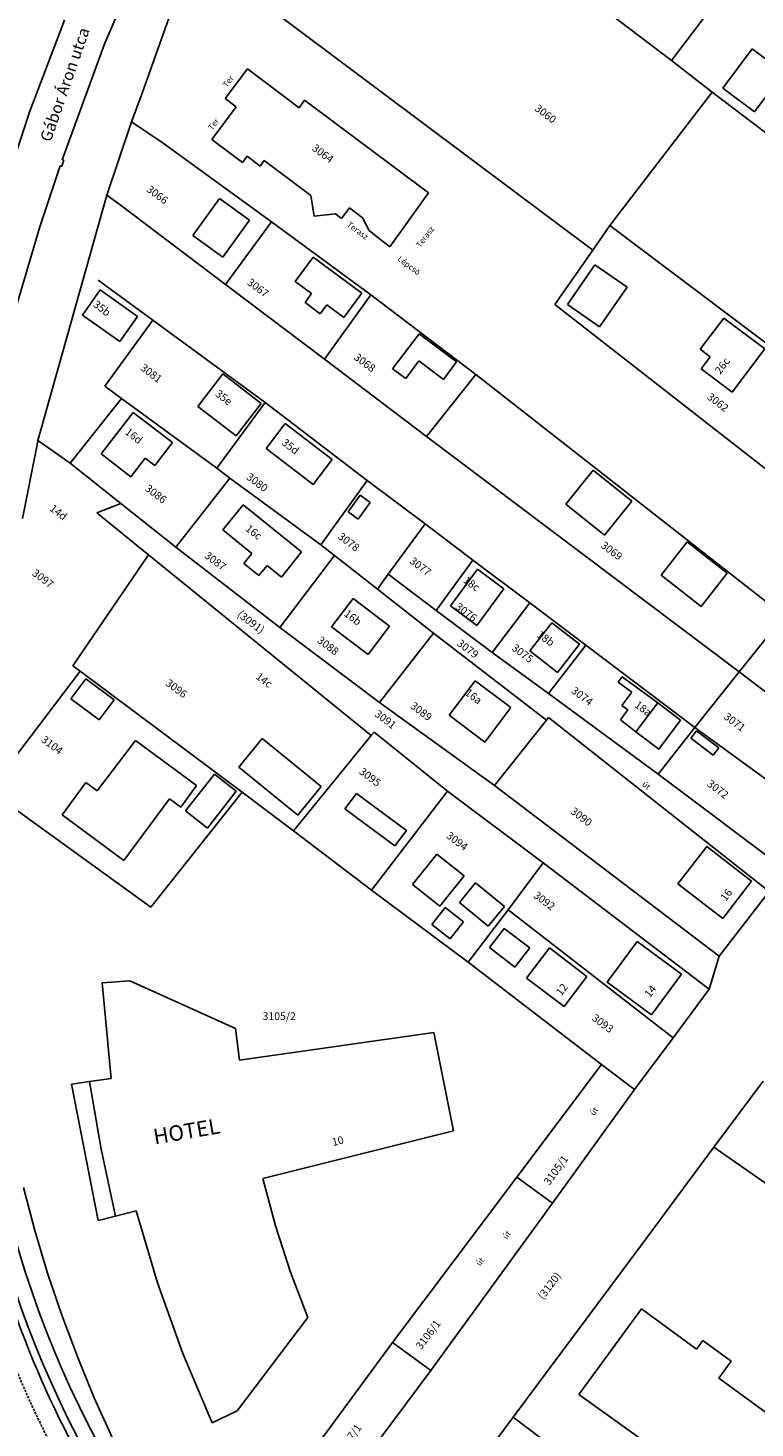
# Model space of a CAD drawing. Units: millimetres. Extents: x 2594 to 3387, y 1149 to 2147.
# Drawn here: x 3198 to 3292, y 1520 to 1702 of the extents above; entities that cross this region are included whole.
import ezdxf

# ---------------------------------------------------------------- set-up
doc = ezdxf.new("R2010")
doc.units = ezdxf.units.MM
for name, pattern in [('-', [0]), ('0.18 - folyamatos', [0]), ('HIDDEN', [22500, 15000, -7500])]:
    doc.linetypes.add(name, pattern=pattern)
for name, color, linetype in [('Egyéb', 1, '-'), ('Földrészlet határ', 100, '0.18 - folyamatos'), ('Gazdasági és melléképület', 110, '0.18 - folyamatos'), ('Helyrajziszám', 100, '-'), ('Házszám', 51, '-'), ('Lakóépület', 140, '0.18 - folyamatos'), ('t-járda', 140, 'Continuous'), ('t-kiemeltszegély', 180, 'Continuous'), ('t-süllyesztettszegély', 200, 'HIDDEN'), ('UT', 4, 'Continuous'), ('Épület tartozék (lépcső_ terasz_ rámpa)', 111, '0.18 - folyamatos'), ('Üdülőépület', 101, '0.18 - folyamatos')]:
    doc.layers.add(name, color=color, linetype=linetype)
doc.styles.add('-', font='Arial CE', dxfattribs={"height": 1})
doc.styles.add('ELKÉSZÜLT_STÍLUS_3', font='arial.ttf')
doc.styles.add('Helyrajzi szám (jogerős)', font='Arial CE', dxfattribs={"oblique": 15, "height": 1})
doc.styles.add('Házszám', font='Arial CE', dxfattribs={"height": 1})

msp = doc.modelspace()

# ---------------------------------------------------------------- linework, layer by layer
at = {"color": 3, "linetype": 'Continuous', "lineweight": -2}
msp.add_line((3199.139, 1648.203), (3208.119, 1680.073), dxfattribs=at)
at = {"layer": 'Földrészlet határ', "color": 100, "linetype": '0.18 - folyamatos', "lineweight": -2}
for p, q in [((3219.589, 1711.583), (3271.299, 1672.933)), ((3281.509, 1697.553), (3267.549, 1708.183)), ((3281.509, 1697.553), (3288.509, 1706.783)), ((3216.799, 1704.883), (3212.689, 1693.323)), ((3286.789, 1693.463), (3281.509, 1697.553)), ((3212.689, 1693.323), (3211.309, 1689.573)), ((3273.499, 1676.123), (3286.789, 1693.463)), ((3297.439, 1685.383), (3286.789, 1693.463)), ((3211.309, 1689.573), (3208.119, 1680.073)), ((3211.309, 1689.573), (3215.439, 1686.803)), ((3215.439, 1686.803), (3229.499, 1676.623)), ((3209.689, 1678.923), (3208.119, 1680.073)), ((3223.519, 1668.483), (3209.689, 1678.923)), ((3229.499, 1676.623), (3223.519, 1668.483)), ((3242.439, 1667.103), (3229.499, 1676.623)), ((3271.299, 1672.933), (3273.499, 1676.123)), ((3273.499, 1676.123), (3313.319, 1646.143)), ((3271.299, 1672.933), (3266.349, 1665.853)), ((3206.989, 1669.023), (3214.099, 1663.843)), ((3236.409, 1658.773), (3223.519, 1668.483)), ((3242.439, 1667.103), (3236.409, 1658.773)), ((3256.069, 1656.763), (3242.439, 1667.103)), ((3266.349, 1665.853), (3305.379, 1635.413)), ((3214.099, 1663.843), (3207.849, 1655.243)), ((3214.099, 1663.843), (3228.689, 1653.133)), ((3249.689, 1648.733), (3236.409, 1658.773)), ((3207.849, 1655.243), (3210.009, 1653.663)), ((3256.069, 1656.763), (3249.689, 1648.733)), ((3296.179, 1625.423), (3256.069, 1656.763)), ((3210.009, 1653.663), (3203.339, 1645.253)), ((3222.399, 1644.603), (3210.009, 1653.663)), ((3228.689, 1653.133), (3222.399, 1644.603)), ((3228.689, 1653.133), (3241.969, 1643.003)), ((3199.139, 1648.203), (3198.989, 1647.423)), ((3201.019, 1646.883), (3199.139, 1648.203)), ((3290.319, 1618.153), (3249.689, 1648.733)), ((3198.989, 1647.423), (3197.139, 1638.063)), ((3203.339, 1645.253), (3201.019, 1646.883)), ((3203.339, 1645.253), (3209.919, 1640.013)), ((3222.399, 1644.603), (3224.109, 1643.283)), ((3224.109, 1643.283), (3217.089, 1634.323)), ((3224.109, 1643.283), (3235.939, 1634.623)), ((3235.939, 1634.623), (3241.969, 1643.003)), ((3241.969, 1643.003), (3249.509, 1637.363)), ((3206.809, 1638.783), (3209.919, 1640.013)), ((3213.519, 1633.363), (3206.809, 1638.783)), ((3209.919, 1640.013), (3217.089, 1634.323)), ((3244.689, 1630.833), (3249.509, 1637.363)), ((3249.509, 1637.363), (3255.709, 1632.663)), ((3213.519, 1633.363), (3203.709, 1618.943)), ((3242.489, 1609.873), (3213.519, 1633.363)), ((3217.089, 1634.323), (3230.589, 1623.893)), ((3237.729, 1633.253), (3230.589, 1623.893)), ((3235.939, 1634.623), (3237.729, 1633.253)), ((3243.289, 1628.883), (3237.729, 1633.253)), ((3250.939, 1626.133), (3255.709, 1632.663)), ((3255.709, 1632.663), (3263.099, 1627.103)), ((3244.689, 1630.833), (3243.289, 1628.883)), ((3250.939, 1626.133), (3244.689, 1630.833)), ((3243.289, 1628.883), (3250.579, 1623.173)), ((3258.219, 1620.663), (3250.939, 1626.133)), ((3258.219, 1620.663), (3263.099, 1627.103)), ((3263.099, 1627.103), (3270.379, 1621.613)), ((3296.179, 1625.423), (3290.319, 1618.153)), ((3230.589, 1623.893), (3243.539, 1614.153)), ((3250.579, 1623.173), (3243.539, 1614.153)), ((3265.279, 1611.883), (3250.579, 1623.173)), ((3265.529, 1615.323), (3258.219, 1620.663)), ((3270.379, 1621.613), (3265.529, 1615.323)), ((3270.379, 1621.613), (3284.559, 1610.923)), ((3203.709, 1618.943), (3204.629, 1618.243)), ((3192.849, 1602.693), (3204.629, 1618.243)), ((3204.629, 1618.243), (3225.719, 1602.533)), ((3284.559, 1610.923), (3290.319, 1618.153)), ((3306.889, 1605.523), (3290.319, 1618.153)), ((3265.529, 1615.323), (3279.799, 1604.843)), ((3243.539, 1614.153), (3258.509, 1603.383)), ((3265.279, 1611.883), (3258.509, 1603.383)), ((3265.539, 1612.213), (3265.279, 1611.883)), ((3294.209, 1589.593), (3265.539, 1612.213)), ((3242.489, 1609.873), (3232.359, 1597.483)), ((3242.869, 1610.313), (3242.489, 1609.873)), ((3252.379, 1602.653), (3242.869, 1610.313)), ((3284.559, 1610.923), (3279.799, 1604.843)), ((3301.859, 1598.333), (3284.559, 1610.923)), ((3279.799, 1604.843), (3297.089, 1591.863)), ((3213.829, 1587.553), (3192.849, 1602.693)), ((3225.719, 1602.533), (3213.829, 1587.553)), ((3232.359, 1597.483), (3225.719, 1602.533)), ((3252.379, 1602.653), (3242.519, 1589.763)), ((3264.849, 1593.323), (3252.379, 1602.653)), ((3258.509, 1603.383), (3287.699, 1581.203)), ((3242.519, 1589.763), (3232.359, 1597.483)), ((3264.849, 1593.323), (3260.299, 1587.233)), ((3286.409, 1576.903), (3264.849, 1593.323)), ((3255.089, 1580.413), (3242.519, 1589.763)), ((3287.699, 1581.203), (3294.209, 1589.593)), ((3260.299, 1587.233), (3255.089, 1580.413)), ((3281.719, 1570.613), (3260.299, 1587.233)), ((3286.409, 1576.903), (3287.699, 1581.203)), ((3272.439, 1567.143), (3255.089, 1580.413)), ((3281.719, 1570.613), (3286.409, 1576.903)), ((3276.699, 1563.883), (3281.719, 1570.613)), ((3261.399, 1552.483), (3272.439, 1567.143)), ((3272.439, 1567.143), (3276.699, 1563.883)), ((3293.419, 1564.983), (3287.029, 1556.393)), ((3266.069, 1549.133), (3276.699, 1563.883)), ((3287.029, 1556.393), (3278.249, 1544.593)), ((3287.029, 1556.393), (3299.609, 1547.633)), ((3245.239, 1531.033), (3261.399, 1552.483)), ((3261.399, 1552.483), (3266.069, 1549.133)), ((3197.289, 1551.153), (3198.759, 1545.573)), ((3250.239, 1527.383), (3266.069, 1549.133)), ((3198.759, 1545.573), (3200.409, 1540.043)), ((3278.249, 1544.593), (3260.929, 1521.303)), ((3200.409, 1540.043), (3202.249, 1534.573)), ((3202.249, 1534.573), (3204.319, 1529.053)), ((3229.879, 1510.153), (3245.239, 1531.033)), ((3245.239, 1531.033), (3250.239, 1527.383)), ((3204.319, 1529.053), (3206.469, 1523.833)), ((3234.649, 1506.503), (3250.239, 1527.383)), ((3206.469, 1523.833), (3208.859, 1518.583)), ((3260.929, 1521.303), (3257.559, 1516.773)), ((3260.929, 1521.303), (3280.609, 1506.533))]:
    msp.add_line(p, q, dxfattribs=at)
at = {"layer": 'Gazdasági és melléképület', "color": 110, "linetype": '0.18 - folyamatos', "lineweight": -2}
for p, q in [((3203.429, 1614.643), (3205.369, 1617.253)), ((3205.369, 1617.253), (3209.059, 1614.513)), ((3207.119, 1611.903), (3203.429, 1614.643)), ((3209.059, 1614.513), (3207.119, 1611.903)), ((3218.339, 1600.073), (3222.089, 1604.863)), ((3222.089, 1604.863), (3224.929, 1602.633)), ((3224.929, 1602.633), (3221.179, 1597.843)), ((3221.179, 1597.843), (3218.339, 1600.073)), ((3269.479, 1524.263), (3277.639, 1535.383)), ((3277.639, 1535.383), (3284.749, 1530.163)), ((3284.749, 1530.163), (3285.579, 1531.293)), ((3285.579, 1531.293), (3289.269, 1528.583)), ((3289.269, 1528.583), (3287.669, 1526.403)), ((3287.669, 1526.403), (3316.399, 1505.323)), ((3277.389, 1518.593), (3269.479, 1524.263))]:
    msp.add_line(p, q, dxfattribs=at)
at = {"layer": 'Lakóépület', "color": 140, "linetype": '0.18 - folyamatos', "lineweight": -2}
for p, q in [((3206.839, 1602.673), (3211.829, 1609.243)), ((3211.829, 1609.243), (3219.769, 1603.373)), ((3202.289, 1599.573), (3205.379, 1603.753)), ((3205.379, 1603.753), (3206.839, 1602.673)), ((3219.769, 1603.373), (3217.709, 1600.583)), ((3216.259, 1601.653), (3210.339, 1593.633)), ((3217.709, 1600.583), (3216.259, 1601.653)), ((3210.339, 1593.633), (3202.289, 1599.573))]:
    msp.add_line(p, q, dxfattribs=at)
at = {"layer": 't-járda'}
for radius, end in [(133.5, 218.82487), (131.5, 219.94398)]:
    msp.add_arc((3322.784, 1580.184), radius, 182.54764, end, dxfattribs=at)
at = {"layer": 't-kiemeltszegély'}
msp.add_arc((3322.784, 1580.184), 134.5, 197.24954, 215.99445, dxfattribs=at)
at = {"layer": 't-süllyesztettszegély', "ltscale": 2e-05}
msp.add_arc((3322.784, 1580.184), 137, 182.54764, 215.99445, dxfattribs=at)
at = {"layer": 'UT'}
for p, q in [((3210.965, 1707.069), (3207.864, 1699.801)), ((3198.118, 1690.967), (3202.614, 1702.789)), ((3207.864, 1699.801), (3202.303, 1684.676)), ((3194.266, 1679.359), (3198.118, 1690.967)), ((3202.537, 1684.596), (3202.272, 1683.819)), ((3202.303, 1684.676), (3202.537, 1684.596)), ((3202.033, 1683.894), (3199.388, 1675.964)), ((3202.272, 1683.819), (3202.033, 1683.894)), ((3199.388, 1675.964), (3196.354, 1665.699))]:
    msp.add_line(p, q, dxfattribs=at)
at = {"layer": 'Épület tartozék (lépcső_ terasz_ rámpa)', "color": 111, "linetype": '0.18 - folyamatos', "lineweight": -2}
for p, q in [((3203.522, 1564.568), (3205.847, 1564.907)), ((3206.968, 1546.849), (3203.522, 1564.568)), ((3205.847, 1564.907), (3207.375, 1556.133)), ((3207.375, 1556.133), (3209.246, 1547.425)), ((3209.246, 1547.425), (3206.968, 1546.849))]:
    msp.add_line(p, q, dxfattribs=at)
at = {"layer": 'Üdülőépület', "color": 101, "linetype": '0.18 - folyamatos', "lineweight": -2}
for p, q in [((3288.189, 1693.983), (3292.029, 1699.083)), ((3292.029, 1699.083), (3296.139, 1695.983)), ((3223.499, 1692.633), (3226.379, 1696.473)), ((3226.379, 1696.473), (3233.099, 1691.433)), ((3296.139, 1695.983), (3292.299, 1690.883)), ((3292.299, 1690.883), (3288.189, 1693.983)), ((3221.759, 1687.313), (3224.939, 1691.553)), ((3224.939, 1691.553), (3223.499, 1692.633)), ((3233.099, 1691.433), (3233.819, 1692.393)), ((3233.819, 1692.393), (3249.919, 1680.353)), ((3225.759, 1684.313), (3221.759, 1687.313)), ((3226.359, 1685.113), (3225.759, 1684.313)), ((3228.039, 1683.853), (3226.359, 1685.113)), ((3228.579, 1684.573), (3228.039, 1683.853)), ((3234.619, 1680.043), (3228.579, 1684.573)), ((3219.299, 1674.833), (3222.759, 1679.613)), ((3222.759, 1679.613), (3226.639, 1676.803)), ((3235.079, 1677.323), (3234.619, 1680.043)), ((3249.919, 1680.353), (3244.919, 1673.353)), ((3237.819, 1677.643), (3235.079, 1677.323)), ((3238.619, 1677.043), (3237.819, 1677.643)), ((3239.639, 1678.403), (3238.619, 1677.043)), ((3241.359, 1677.113), (3239.639, 1678.403)), ((3242.199, 1675.483), (3241.359, 1677.113)), ((3226.639, 1676.803), (3223.179, 1672.023)), ((3243.139, 1674.743), (3242.199, 1675.483)), ((3223.179, 1672.023), (3219.299, 1674.833)), ((3244.919, 1673.353), (3243.139, 1674.743)), ((3232.609, 1668.873), (3234.949, 1672.023)), ((3234.949, 1672.023), (3241.279, 1667.323)), ((3267.989, 1665.863), (3271.559, 1671.023)), ((3271.559, 1671.023), (3275.749, 1668.123)), ((3234.739, 1667.293), (3232.609, 1668.873)), ((3275.749, 1668.123), (3272.179, 1662.963)), ((3204.929, 1664.483), (3207.249, 1667.753)), ((3207.249, 1667.753), (3212.099, 1664.323)), ((3233.879, 1666.133), (3234.739, 1667.293)), ((3235.849, 1664.673), (3233.879, 1666.133)), ((3241.279, 1667.323), (3238.939, 1664.173)), ((3209.779, 1661.053), (3204.929, 1664.483)), ((3212.099, 1664.323), (3209.779, 1661.053)), ((3236.709, 1665.833), (3235.849, 1664.673)), ((3238.939, 1664.173), (3236.709, 1665.833)), ((3272.179, 1662.963), (3267.989, 1665.863)), ((3285.239, 1660.063), (3288.339, 1664.103)), ((3288.339, 1664.103), (3293.659, 1660.103)), ((3245.259, 1657.523), (3248.699, 1662.033)), ((3248.699, 1662.033), (3253.589, 1658.403)), ((3286.559, 1659.063), (3285.239, 1660.063)), ((3285.389, 1657.513), (3286.559, 1659.063)), ((3293.659, 1660.103), (3289.429, 1654.473)), ((3246.969, 1656.243), (3245.259, 1657.523)), ((3248.679, 1658.533), (3246.969, 1656.243)), ((3251.899, 1656.133), (3248.679, 1658.533)), ((3253.589, 1658.403), (3251.899, 1656.133)), ((3289.429, 1654.473), (3285.389, 1657.513)), ((3219.949, 1652.613), (3223.199, 1656.843)), ((3223.199, 1656.843), (3228.169, 1653.023)), ((3207.379, 1646.453), (3211.529, 1651.843)), ((3211.529, 1651.843), (3216.629, 1647.923)), ((3224.919, 1648.793), (3219.949, 1652.613)), ((3228.169, 1653.023), (3224.919, 1648.793)), ((3228.829, 1647.143), (3231.309, 1650.393)), ((3231.309, 1650.393), (3237.399, 1645.743)), ((3216.629, 1647.923), (3214.339, 1644.943)), ((3211.209, 1643.493), (3207.379, 1646.453)), ((3234.919, 1642.493), (3228.829, 1647.143)), ((3213.079, 1645.913), (3211.209, 1643.493)), ((3214.339, 1644.943), (3213.079, 1645.913)), ((3237.399, 1645.743), (3234.919, 1642.493)), ((3267.779, 1639.913), (3271.349, 1644.363)), ((3271.349, 1644.363), (3276.379, 1640.333)), ((3239.489, 1638.913), (3241.039, 1641.083)), ((3241.039, 1641.083), (3242.349, 1640.143)), ((3223.209, 1636.573), (3225.829, 1639.833)), ((3225.829, 1639.833), (3233.419, 1633.723)), ((3240.799, 1637.973), (3239.489, 1638.913)), ((3242.349, 1640.143), (3240.799, 1637.973)), ((3272.809, 1635.883), (3267.779, 1639.913)), ((3276.379, 1640.333), (3272.809, 1635.883)), ((3226.979, 1633.533), (3223.209, 1636.573)), ((3225.929, 1632.223), (3226.979, 1633.533)), ((3233.419, 1633.723), (3230.799, 1630.463)), ((3280.159, 1630.683), (3283.549, 1635.013)), ((3283.549, 1635.013), (3288.749, 1630.943)), ((3227.889, 1630.653), (3225.929, 1632.223)), ((3228.939, 1631.963), (3227.889, 1630.653)), ((3230.799, 1630.463), (3228.939, 1631.963)), ((3252.769, 1626.723), (3256.289, 1631.463)), ((3256.289, 1631.463), (3259.729, 1628.913)), ((3285.359, 1626.613), (3280.159, 1630.683)), ((3288.749, 1630.943), (3285.359, 1626.613)), ((3259.729, 1628.913), (3256.209, 1624.173)), ((3237.339, 1623.993), (3240.129, 1627.673)), ((3240.129, 1627.673), (3244.859, 1624.093)), ((3256.209, 1624.173), (3252.769, 1626.723)), ((3263.109, 1620.873), (3265.959, 1624.523)), ((3265.959, 1624.523), (3269.549, 1621.723)), ((3242.069, 1620.413), (3237.339, 1623.993)), ((3244.859, 1624.093), (3242.069, 1620.413)), ((3266.699, 1618.073), (3263.109, 1620.873)), ((3269.549, 1621.723), (3266.699, 1618.073)), ((3252.609, 1612.503), (3255.979, 1616.983)), ((3255.979, 1616.983), (3260.629, 1613.493)), ((3274.579, 1616.793), (3275.109, 1617.513)), ((3275.109, 1617.513), (3279.739, 1614.113)), ((3276.349, 1615.493), (3274.579, 1616.793)), ((3275.079, 1613.763), (3276.349, 1615.493)), ((3260.629, 1613.493), (3257.259, 1609.013)), ((3274.879, 1611.923), (3275.829, 1613.213)), ((3275.829, 1613.213), (3275.079, 1613.763)), ((3276.899, 1610.363), (3279.739, 1614.113)), ((3279.739, 1614.113), (3282.709, 1611.863)), ((3257.259, 1609.013), (3252.609, 1612.503)), ((3276.899, 1610.363), (3274.879, 1611.923)), ((3282.709, 1611.863), (3279.869, 1608.113)), ((3279.869, 1608.113), (3276.899, 1610.363)), ((3284.039, 1609.533), (3284.769, 1610.483)), ((3284.769, 1610.483), (3287.689, 1608.253)), ((3225.269, 1605.743), (3228.289, 1609.473)), ((3228.289, 1609.473), (3235.959, 1603.253)), ((3286.959, 1607.303), (3284.039, 1609.533)), ((3287.689, 1608.253), (3286.959, 1607.303)), ((3232.939, 1599.523), (3225.269, 1605.743)), ((3235.959, 1603.253), (3232.939, 1599.523)), ((3239.069, 1600.333), (3240.559, 1602.353)), ((3240.559, 1602.353), (3247.059, 1597.553)), ((3245.569, 1595.533), (3239.069, 1600.333)), ((3247.059, 1597.553), (3245.569, 1595.533)), ((3282.359, 1590.603), (3286.109, 1595.453)), ((3286.109, 1595.453), (3291.929, 1590.953)), ((3247.849, 1590.503), (3250.999, 1594.463)), ((3250.999, 1594.463), (3254.549, 1591.643)), ((3254.549, 1591.643), (3251.399, 1587.683)), ((3251.399, 1587.683), (3247.849, 1590.503)), ((3253.939, 1588.163), (3256.039, 1590.733)), ((3256.039, 1590.733), (3259.789, 1587.673)), ((3288.179, 1586.103), (3282.359, 1590.603)), ((3291.929, 1590.953), (3288.179, 1586.103)), ((3257.689, 1585.103), (3253.939, 1588.163)), ((3250.349, 1585.303), (3252.089, 1587.533)), ((3252.089, 1587.533), (3254.469, 1585.673)), ((3259.789, 1587.673), (3257.689, 1585.103)), ((3252.729, 1583.443), (3250.349, 1585.303)), ((3254.469, 1585.673), (3252.729, 1583.443)), ((3257.849, 1582.313), (3259.779, 1584.823)), ((3259.779, 1584.823), (3263.089, 1582.283)), ((3261.159, 1579.773), (3257.849, 1582.313)), ((3263.089, 1582.283), (3261.159, 1579.773)), ((3262.659, 1578.363), (3265.639, 1582.293)), ((3265.639, 1582.293), (3270.529, 1578.583)), ((3273.159, 1577.843), (3277.039, 1583.113)), ((3277.039, 1583.113), (3282.819, 1578.863)), ((3282.819, 1578.863), (3278.939, 1573.593)), ((3207.509, 1577.752), (3211.089, 1578.005)), ((3208.684, 1565.321), (3207.509, 1577.752)), ((3211.089, 1578.005), (3224.836, 1571.824)), ((3267.549, 1574.653), (3262.659, 1578.363)), ((3270.529, 1578.583), (3267.549, 1574.653)), ((3278.939, 1573.593), (3273.159, 1577.843)), ((3224.836, 1571.824), (3225.37, 1567.695)), ((3225.37, 1567.695), (3250.609, 1571.31)), ((3250.609, 1571.31), (3253.187, 1558.533)), ((3205.847, 1564.907), (3208.684, 1565.321)), ((3207.375, 1556.133), (3205.847, 1564.907)), ((3253.187, 1558.533), (3228.409, 1552.307)), ((3209.246, 1547.425), (3207.375, 1556.133)), ((3228.409, 1552.307), (3230.037, 1546.189)), ((3211.944, 1548.107), (3209.246, 1547.425)), ((3214.712, 1538.758), (3211.944, 1548.107)), ((3230.037, 1546.189), (3231.983, 1540.165)), ((3217.996, 1529.577), (3214.712, 1538.758)), ((3231.983, 1540.165), (3234.242, 1534.251)), ((3234.242, 1534.251), (3225.075, 1522.156)), ((3221.786, 1520.594), (3217.996, 1529.577)), ((3225.075, 1522.156), (3221.786, 1520.594))]:
    msp.add_line(p, q, dxfattribs=at)

# ---------------------------------------------------------------- texts
at = {"style": 'ELKÉSZÜLT_STÍLUS_3'}
msp.add_text('Gábor Áron utca', height=1.5, rotation=70.79102, dxfattribs=at).set_placement((3200.796, 1686.873))
at = {"layer": 'Egyéb', "color": 1, "linetype": 'Continuous', "lineweight": -2, "style": '-'}
for s, rotation, p in [('Ter', 53.1, (3223.709, 1693.993)), ('Ter', 53.1, (3221.809, 1688.443)), ('Terasz', 323.2, (3239.239, 1676.103)), ('Terasz', 53.1, (3248.849, 1673.183)), ('Lépcsö', 323.2, (3245.829, 1671.643)), ('út', 321.7, (3277.619, 1603.413)), ('út', 53.4, (3271.439, 1560.423)), ('út', 53.4, (3260.079, 1544.363)), ('út', 51.2, (3256.599, 1540.883))]:
    msp.add_text(s, height=0.75, rotation=rotation, dxfattribs=at).set_placement(p)
at = {"layer": 'Egyéb', "color": 0, "linetype": 'Continuous', "lineweight": -2, "style": '-'}
msp.add_text('HOTEL ', height=2, rotation=9.6544, dxfattribs=at).set_placement((3214.338, 1556.746))
at = {"layer": 'Helyrajziszám', "color": 100, "linetype": 'Continuous', "lineweight": -2, "style": 'Helyrajzi szám (jogerős)', "oblique": 15}
for s, rotation, p in [('3060', 323, (3263.639, 1691.153)), ('3064', 323, (3234.689, 1685.993)), ('3066', 323, (3213.169, 1680.643)), ('3067', 323, (3226.259, 1668.543)), ('3068', 323, (3240.139, 1658.823)), ('3081', 323, (3212.379, 1657.443)), ('3062', 323, (3286.049, 1653.673)), ('3086', 323, (3212.979, 1641.773)), ('3080', 323, (3226.159, 1643.263)), ('3078', 323, (3238.059, 1635.533)), ('3069', 323, (3272.239, 1634.383)), ('3087', 323, (3220.709, 1633.053)), ('3097', 323, (3198.299, 1630.773)), ('3077', 323, (3247.379, 1632.353)), ('(3091)', 323, (3224.969, 1625.413)), ('3076', 323, (3253.329, 1626.403)), ('3088', 323, (3235.379, 1622.043)), ('3079', 323, (3253.529, 1621.653)), ('3075', 323, (3260.659, 1621.053)), ('3096', 323, (3215.649, 1616.493)), ('3074', 323, (3268.399, 1615.503)), ('3089', 323, (3247.479, 1613.523)), ('3091', 323, (3242.821, 1612.475)), ('3071', 323, (3288.229, 1612.133)), ('3104', 323, (3199.489, 1609.153)), ('3095', 323, (3240.829, 1604.993)), ('3072', 323, (3286.049, 1603.403)), ('3090', 323, (3268.299, 1599.833)), ('3094', 323, (3252.139, 1596.663)), ('3092', 323, (3263.479, 1588.913)), ('3093', 323, (3271.069, 1572.983)), ('3105/1', 54.3, (3265.639, 1551.363)), ('(3120)', 53.1, (3264.859, 1536.513)), ('3106/1', 53.1, (3248.979, 1530.013)), ('3107/1', 53.1, (3238.701, 1516.485))]:
    msp.add_text(s, height=1, rotation=rotation, dxfattribs=at).set_placement(p)
msp.add_text('3105/2', height=1, dxfattribs=at).set_placement((3228.36, 1572.914))
at = {"layer": 'Házszám', "color": 51, "linetype": 'Continuous', "lineweight": -2, "style": 'Házszám'}
for s, rotation, p in [('35b', 322.6, (3206.239, 1665.683)), ('26c', 53.1, (3287.869, 1656.723)), ('35e', 322.6, (3222.119, 1654.073)), ('16d', 322.6, (3210.379, 1649.113)), ('35d', 322.6, (3230.749, 1647.743)), ('14d', 322.6, (3200.579, 1639.193)), ('16c', 322.6, (3226.039, 1636.563)), ('18c', 323.7, (3254.359, 1629.843)), ('16b', 322.6, (3238.849, 1625.513)), ('18b', 323.7, (3263.929, 1622.773)), ('14c', 322.6, (3227.389, 1617.343)), ('16a', 322.6, (3254.579, 1615.243)), ('18a', 323.7, (3276.629, 1613.653)), ('16', 53.1, (3288.579, 1588.263)), ('12', 53.1, (3267.199, 1575.973)), ('14', 53.1, (3278.719, 1575.743)), ('10', 14.1, (3237.527, 1556.53))]:
    msp.add_text(s, height=1, rotation=rotation, dxfattribs=at).set_placement(p)

doc.saveas('drawing.dxf')
